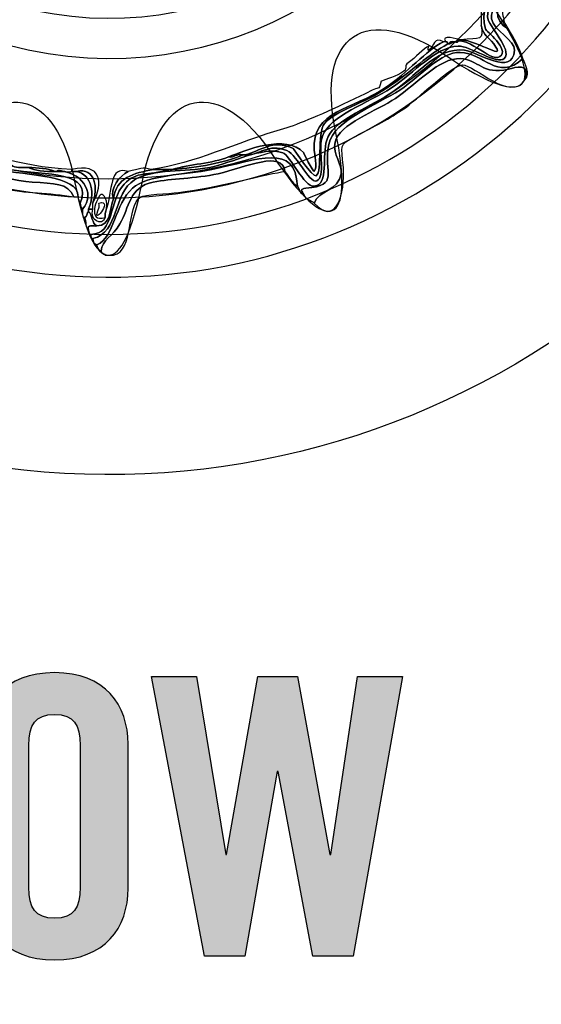
# Model space of a CAD drawing. Extents: x 3.2 to 13.8, y 5.1 to 19.3.
# Drawn here: x 5.2 to 5.4, y 15.6 to 15.9 of the extents above; entities that cross this region are included whole.
import ezdxf

# ---------------------------------------------------------------- set-up
doc = ezdxf.new("R2010")
doc.units = 0
doc.header["$MEASUREMENT"] = 0
for name, color, linetype in [('DECOR_PANELS', 7, 'CONTINUOUS'), ('HARDWARE', 7, 'CONTINUOUS'), ('HOLES', 7, 'CONTINUOUS'), ('LEXAN', 7, 'CONTINUOUS'), ('WHITE_TEXT', 7, 'CONTINUOUS')]:
    doc.layers.add(name, color=color, linetype=linetype)

# ---------------------------------------------------------------- blocks, each defined once
blk = doc.blocks.new('BLOCK_303')
at = {"layer": 'WHITE_TEXT'}
h = blk.add_hatch(color=7, dxfattribs=at)
h.dxf.hatch_style = 2
edge = h.paths.add_edge_path()
edge.add_spline(control_points=[(5.20431, 15.6437), (5.20431, 15.65786), (5.21264, 15.66938), (5.23069, 15.66938), (5.24873, 15.66938), (5.25706, 15.65786), (5.25706, 15.6437), (5.25706, 15.6437), (5.25706, 15.59206), (5.25706, 15.59206), (5.25706, 15.5779), (5.24873, 15.56638), (5.23069, 15.56638), (5.21264, 15.56638), (5.20431, 15.5779), (5.20431, 15.59206), (5.20431, 15.59206), (5.20431, 15.6437), (5.20431, 15.6437)], knot_values=[0, 0, 0, 0, 1, 1, 1, 2, 2, 2, 3, 3, 3, 4, 4, 4, 5, 5, 5, 6, 6, 6, 6], degree=3, periodic=1)
edge = h.paths.add_edge_path()
edge.add_spline(control_points=[(5.22152, 15.59248), (5.22152, 15.58498), (5.22375, 15.58137), (5.23069, 15.58137), (5.23763, 15.58137), (5.23985, 15.58498), (5.23985, 15.59248), (5.23985, 15.59248), (5.23985, 15.64328), (5.23985, 15.64328), (5.23985, 15.65078), (5.23763, 15.65439), (5.23069, 15.65439), (5.22375, 15.65439), (5.22152, 15.65078), (5.22152, 15.64328), (5.22152, 15.64328), (5.22152, 15.59248), (5.22152, 15.59248)], knot_values=[0, 0, 0, 0, 1, 1, 1, 2, 2, 2, 3, 3, 3, 4, 4, 4, 5, 5, 5, 6, 6, 6, 6], degree=3, periodic=1)
h = blk.add_hatch(color=7, dxfattribs=at)
h.dxf.hatch_style = 2
h.paths.add_polyline_path([(5.14945, 15.56777), (5.14945, 15.66799), (5.16666, 15.66799), (5.16666, 15.58276), (5.19373, 15.58276), (5.19373, 15.56777)])
h = blk.add_hatch(color=7, dxfattribs=at)
h.dxf.hatch_style = 2
h.paths.add_polyline_path([(5.3036, 15.66799), (5.31776, 15.66799), (5.32942, 15.60414), (5.3297, 15.60414), (5.33927, 15.66799), (5.35538, 15.66799), (5.33775, 15.56777), (5.32331, 15.56777), (5.31082, 15.63399), (5.31054, 15.63399), (5.29888, 15.56777), (5.28444, 15.56777), (5.26543, 15.66799), (5.28153, 15.66799), (5.29208, 15.60414), (5.29236, 15.60414)])
for points in [[(5.14945, 15.56777), (5.14945, 15.66799), (5.16666, 15.66799), (5.16666, 15.58276), (5.19373, 15.58276), (5.19373, 15.56777), (5.14945, 15.56777)], [(5.3036, 15.66799), (5.31776, 15.66799), (5.32942, 15.60414), (5.3297, 15.60414), (5.33927, 15.66799), (5.35538, 15.66799), (5.33775, 15.56777), (5.32331, 15.56777), (5.31082, 15.63399), (5.31054, 15.63399), (5.29888, 15.56777), (5.28444, 15.56777), (5.26543, 15.66799), (5.28153, 15.66799), (5.29208, 15.60414), (5.29236, 15.60414), (5.3036, 15.66799)]]:
    blk.add_lwpolyline(points, dxfattribs=at)
for points in [[(5.20431, 15.6437), (5.20431, 15.65786), (5.21264, 15.66938), (5.23069, 15.66938), (5.24873, 15.66938), (5.25706, 15.65786), (5.25706, 15.6437), (5.25706, 15.6437), (5.25706, 15.59206), (5.25706, 15.59206), (5.25706, 15.5779), (5.24873, 15.56638), (5.23069, 15.56638), (5.21264, 15.56638), (5.20431, 15.5779), (5.20431, 15.59206), (5.20431, 15.59206), (5.20431, 15.6437), (5.20431, 15.6437)], [(5.22152, 15.59248), (5.22152, 15.58498), (5.22375, 15.58137), (5.23069, 15.58137), (5.23763, 15.58137), (5.23985, 15.58498), (5.23985, 15.59248), (5.23985, 15.59248), (5.23985, 15.64328), (5.23985, 15.64328), (5.23985, 15.65078), (5.23763, 15.65439), (5.23069, 15.65439), (5.22375, 15.65439), (5.22152, 15.65078), (5.22152, 15.64328), (5.22152, 15.64328), (5.22152, 15.59248), (5.22152, 15.59248)]]:
    blk.add_open_spline(points, degree=3, knots=[0, 0, 0, 0, 1, 1, 1, 2, 2, 2, 3, 3, 3, 4, 4, 4, 5, 5, 5, 6, 6, 6, 6], dxfattribs=at)
blk = doc.blocks.new('BLOCK_477')
at = {"layer": 'HARDWARE', "color": 7}
for points, knots in [([(5.24364, 15.82651), (5.25239, 15.82659), (5.25004, 15.83875), (5.25561, 15.8445), (5.26042, 15.84947), (5.26341, 15.84722), (5.27208, 15.84977), (5.27234, 15.84977), (5.27258, 15.84977), (5.27283, 15.84977), (5.28239, 15.85044), (5.29102, 15.85205), (5.29828, 15.85501), (5.29854, 15.85501), (5.29878, 15.85501), (5.29903, 15.85501), (5.30419, 15.85478), (5.30714, 15.85929), (5.314, 15.85652), (5.31783, 15.85498), (5.32247, 15.84324), (5.32524, 15.84602), (5.32764, 15.84843), (5.32511, 15.85758), (5.32673, 15.86176), (5.32956, 15.8691), (5.34309, 15.8736), (5.35143, 15.87902), (5.35975, 15.88441), (5.36699, 15.89362), (5.37539, 15.89402), (5.37942, 15.89421), (5.38946, 15.88712), (5.39186, 15.88952), (5.39508, 15.89274), (5.38597, 15.90129), (5.38587, 15.90451), (5.38565, 15.9114), (5.39566, 15.91947), (5.40084, 15.92701), (5.41136, 15.94233), (5.41246, 15.95712), (5.43752, 15.95401), (5.43909, 15.95443), (5.43966, 15.95586), (5.44201, 15.95551), (5.44215, 15.95492), (5.44277, 15.95477), (5.44276, 15.95401), (5.43683, 15.95045), (5.42601, 15.95431), (5.41956, 15.95176), (5.41249, 15.94897), (5.40776, 15.93553), (5.40309, 15.92851), (5.39867, 15.92188), (5.38652, 15.91043), (5.38737, 15.90376), (5.38789, 15.89966), (5.39594, 15.89602), (5.3956, 15.89252), (5.39465, 15.88289), (5.38274, 15.89187), (5.37764, 15.89252), (5.36724, 15.89379), (5.36033, 15.88292), (5.35069, 15.87676), (5.34184, 15.87113), (5.33044, 15.86721), (5.32823, 15.86027), (5.32653, 15.85493), (5.32906, 15.84431), (5.32374, 15.84376), (5.32022, 15.84339), (5.31497, 15.85501), (5.31251, 15.85577), (5.30481, 15.8581), (5.29469, 15.85215), (5.2863, 15.85051), (5.27735, 15.84878), (5.26632, 15.85021), (5.25936, 15.84602), (5.25161, 15.84134), (5.25389, 15.82707), (5.24438, 15.825), (5.24365, 15.82503), (5.2438, 15.82592), (5.24364, 15.82651)], [0, 0, 0, 0, 1, 1, 1, 2, 2, 2, 3, 3, 3, 4, 4, 4, 5, 5, 5, 6, 6, 6, 7, 7, 7, 8, 8, 8, 9, 9, 9, 10, 10, 10, 11, 11, 11, 12, 12, 12, 13, 13, 13, 14, 14, 14, 15, 15, 15, 16, 16, 16, 17, 17, 17, 18, 18, 18, 19, 19, 19, 20, 20, 20, 21, 21, 21, 22, 22, 22, 23, 23, 23, 24, 24, 24, 25, 25, 25, 26, 26, 26, 27, 27, 27, 28, 28, 28, 29, 29, 29, 29]), ([(5.43752, 15.95401), (5.41246, 15.95712), (5.41136, 15.94233), (5.40084, 15.92701), (5.39566, 15.91947), (5.38565, 15.9114), (5.38587, 15.90451), (5.38597, 15.90129), (5.39508, 15.89274), (5.39186, 15.88952), (5.38946, 15.88712), (5.37942, 15.89421), (5.37539, 15.89402), (5.36699, 15.89362), (5.35975, 15.88441), (5.35143, 15.87902), (5.34309, 15.8736), (5.32956, 15.8691), (5.32673, 15.86176), (5.32511, 15.85758), (5.32764, 15.84843), (5.32524, 15.84602), (5.32247, 15.84324), (5.31783, 15.85498), (5.314, 15.85652), (5.30714, 15.85929), (5.30419, 15.85478), (5.29903, 15.85501), (5.30422, 15.85612), (5.30876, 15.86089), (5.31625, 15.85726), (5.31652, 15.85714), (5.32313, 15.84669), (5.32448, 15.84751), (5.32676, 15.8489), (5.32474, 15.86287), (5.32748, 15.86627), (5.33101, 15.87066), (5.34194, 15.87357), (5.34994, 15.87902), (5.35929, 15.88537), (5.36452, 15.89088), (5.37165, 15.89476), (5.37189, 15.89476), (5.37214, 15.89476), (5.3724, 15.89476), (5.37843, 15.89934), (5.38668, 15.88776), (5.39036, 15.89027), (5.39393, 15.89269), (5.38519, 15.89974), (5.38512, 15.90002), (5.38176, 15.91252), (5.39427, 15.91887), (5.40084, 15.92851), (5.40793, 15.9389), (5.41043, 15.94859), (5.41956, 15.95401), (5.4198, 15.95401), (5.42006, 15.95401), (5.4203, 15.95401), (5.42305, 15.95401), (5.42579, 15.95401), (5.42854, 15.95401), (5.43104, 15.95401), (5.43353, 15.95401), (5.43602, 15.95401), (5.43652, 15.95401), (5.43702, 15.95401), (5.43752, 15.95401)], [0, 0, 0, 0, 1, 1, 1, 2, 2, 2, 3, 3, 3, 4, 4, 4, 5, 5, 5, 6, 6, 6, 7, 7, 7, 8, 8, 8, 9, 9, 9, 10, 10, 10, 11, 11, 11, 12, 12, 12, 13, 13, 13, 14, 14, 14, 15, 15, 15, 16, 16, 16, 17, 17, 17, 18, 18, 18, 19, 19, 19, 20, 20, 20, 21, 21, 21, 22, 22, 22, 23, 23, 23, 23]), ([(5.44276, 15.95401), (5.4435, 15.95399), (5.44335, 15.9531), (5.44351, 15.95251), (5.43764, 15.9499), (5.42986, 15.953), (5.4218, 15.95102), (5.41416, 15.94913), (5.40896, 15.93505), (5.40458, 15.92851), (5.39815, 15.9189), (5.38205, 15.90715), (5.39336, 15.90002), (5.39552, 15.89694), (5.39726, 15.89345), (5.39859, 15.88952), (5.38916, 15.88118), (5.38466, 15.89165), (5.37614, 15.89175), (5.36898, 15.89185), (5.36283, 15.88384), (5.35442, 15.87826), (5.34669, 15.87314), (5.33075, 15.86749), (5.32898, 15.85877), (5.32682, 15.84819), (5.33322, 15.84418), (5.32074, 15.84302), (5.31845, 15.84279), (5.31933, 15.84216), (5.31999, 15.84077), (5.31846, 15.84099), (5.3185, 15.84277), (5.31775, 15.84376), (5.31704, 15.85956), (5.30371, 15.85319), (5.28706, 15.84977), (5.27721, 15.84774), (5.26421, 15.84801), (5.25861, 15.84302), (5.25229, 15.83738), (5.25213, 15.82537), (5.24588, 15.82277), (5.24496, 15.82309), (5.24434, 15.82372), (5.24438, 15.825), (5.25389, 15.82707), (5.25161, 15.84134), (5.25936, 15.84602), (5.26632, 15.85021), (5.27735, 15.84878), (5.2863, 15.85051), (5.29469, 15.85215), (5.30481, 15.8581), (5.31251, 15.85577), (5.31497, 15.85501), (5.32022, 15.84339), (5.32374, 15.84376), (5.32906, 15.84431), (5.32653, 15.85493), (5.32823, 15.86027), (5.33044, 15.86721), (5.34184, 15.87113), (5.35069, 15.87676), (5.36033, 15.88292), (5.36724, 15.89379), (5.37764, 15.89252), (5.38274, 15.89187), (5.39465, 15.88289), (5.3956, 15.89252), (5.39594, 15.89602), (5.38789, 15.89966), (5.38737, 15.90376), (5.38652, 15.91043), (5.39867, 15.92188), (5.40309, 15.92851), (5.40776, 15.93553), (5.41249, 15.94897), (5.41956, 15.95176), (5.42601, 15.95431), (5.43683, 15.95045), (5.44276, 15.95401)], [0, 0, 0, 0, 1, 1, 1, 2, 2, 2, 3, 3, 3, 4, 4, 4, 5, 5, 5, 6, 6, 6, 7, 7, 7, 8, 8, 8, 9, 9, 9, 10, 10, 10, 11, 11, 11, 12, 12, 12, 13, 13, 13, 14, 14, 14, 15, 15, 15, 16, 16, 16, 17, 17, 17, 18, 18, 18, 19, 19, 19, 20, 20, 20, 21, 21, 21, 22, 22, 22, 23, 23, 23, 24, 24, 24, 25, 25, 25, 26, 26, 26, 27, 27, 27, 27]), ([(5.3956, 15.92326), (5.3985, 15.92636), (5.40063, 15.93022), (5.40309, 15.93377), (5.40517, 15.93943), (5.40906, 15.94327), (5.41132, 15.94876), (5.41402, 15.95055), (5.41557, 15.9535), (5.41956, 15.95401), (5.41043, 15.94859), (5.40793, 15.9389), (5.40084, 15.92851), (5.39427, 15.91887), (5.38176, 15.91252), (5.38512, 15.90002), (5.38519, 15.89974), (5.39393, 15.89269), (5.39036, 15.89027), (5.38668, 15.88776), (5.37843, 15.89934), (5.3724, 15.89476), (5.37186, 15.89679), (5.37593, 15.89424), (5.37539, 15.89627), (5.37564, 15.89627), (5.37589, 15.89627), (5.37614, 15.89627), (5.38285, 15.89595), (5.39334, 15.88808), (5.38812, 15.89476), (5.38582, 15.89771), (5.38471, 15.89726), (5.38362, 15.90151), (5.38378, 15.90386), (5.38312, 15.90702), (5.38437, 15.90826), (5.38671, 15.91442), (5.39242, 15.91719), (5.39485, 15.92326), (5.3951, 15.92326), (5.39535, 15.92326), (5.3956, 15.92326)], [0, 0, 0, 0, 1, 1, 1, 2, 2, 2, 3, 3, 3, 4, 4, 4, 5, 5, 5, 6, 6, 6, 7, 7, 7, 8, 8, 8, 9, 9, 9, 10, 10, 10, 11, 11, 11, 12, 12, 12, 13, 13, 13, 14, 14, 14, 14]), ([(5.39186, 15.90376), (5.39174, 15.9019), (5.39303, 15.90144), (5.39336, 15.90002), (5.38205, 15.90715), (5.39815, 15.9189), (5.40458, 15.92851), (5.40896, 15.93505), (5.41416, 15.94913), (5.4218, 15.95102), (5.42986, 15.953), (5.43764, 15.9499), (5.44351, 15.95251), (5.44439, 15.95239), (5.44414, 15.95116), (5.44426, 15.95026), (5.43673, 15.94906), (5.42335, 15.95181), (5.4173, 15.94727), (5.41245, 15.94361), (5.40767, 15.93193), (5.40384, 15.92626), (5.39876, 15.91877), (5.38903, 15.90875), (5.39186, 15.90376)], [0, 0, 0, 0, 1, 1, 1, 2, 2, 2, 3, 3, 3, 4, 4, 4, 5, 5, 5, 6, 6, 6, 7, 7, 7, 8, 8, 8, 8]), ([(5.38362, 15.90151), (5.38471, 15.89726), (5.38582, 15.89771), (5.38812, 15.89476), (5.39334, 15.88808), (5.38285, 15.89595), (5.37614, 15.89627), (5.38358, 15.89684), (5.38447, 15.89595), (5.38362, 15.90151)], [0, 0, 0, 0, 1, 1, 1, 2, 2, 2, 3, 3, 3, 3]), ([(5.26535, 15.84977), (5.28161, 15.85217), (5.29395, 15.8588), (5.314, 15.86475), (5.31923, 15.86631), (5.32923, 15.87081), (5.3402, 15.87602), (5.34491, 15.87823), (5.34492, 15.87847), (5.34694, 15.87902), (5.34714, 15.87907), (5.34768, 15.88126), (5.34769, 15.88126), (5.34958, 15.88232), (5.35323, 15.88289), (5.35592, 15.885), (5.35735, 15.88614), (5.35575, 15.8869), (5.35742, 15.88801), (5.36006, 15.88977), (5.36294, 15.89317), (5.36491, 15.89402), (5.36454, 15.89387), (5.36435, 15.89207), (5.36491, 15.89252), (5.3668, 15.89399), (5.36662, 15.89758), (5.37015, 15.89553), (5.36384, 15.89244), (5.35731, 15.88445), (5.34919, 15.87902), (5.33751, 15.87115), (5.32272, 15.87103), (5.32374, 15.85652), (5.32379, 15.85568), (5.32514, 15.85039), (5.32374, 15.84903), (5.3235, 15.84878), (5.31967, 15.85612), (5.31999, 15.85577), (5.31375, 15.86252), (5.29889, 15.85672), (5.29304, 15.85426), (5.28717, 15.8519), (5.27917, 15.85165), (5.27283, 15.84977), (5.27258, 15.84977), (5.27234, 15.84977), (5.27208, 15.84977), (5.27009, 15.84977), (5.26809, 15.84977), (5.26609, 15.84977), (5.26585, 15.84977), (5.26559, 15.84977), (5.26535, 15.84977)], [0, 0, 0, 0, 1, 1, 1, 2, 2, 2, 3, 3, 3, 4, 4, 4, 5, 5, 5, 6, 6, 6, 7, 7, 7, 8, 8, 8, 9, 9, 9, 10, 10, 10, 11, 11, 11, 12, 12, 12, 13, 13, 13, 14, 14, 14, 15, 15, 15, 16, 16, 16, 17, 17, 17, 18, 18, 18, 18]), ([(5.29304, 15.85426), (5.29889, 15.85672), (5.31375, 15.86252), (5.31999, 15.85577), (5.31967, 15.85612), (5.3235, 15.84878), (5.32374, 15.84903), (5.32514, 15.85039), (5.32379, 15.85568), (5.32374, 15.85652), (5.32272, 15.87103), (5.33751, 15.87115), (5.34919, 15.87902), (5.35731, 15.88445), (5.36384, 15.89244), (5.37015, 15.89553), (5.3704, 15.89553), (5.37065, 15.89553), (5.3709, 15.89553), (5.37153, 15.89565), (5.3716, 15.89523), (5.37165, 15.89476), (5.36452, 15.89088), (5.35929, 15.88537), (5.34994, 15.87902), (5.34194, 15.87357), (5.33101, 15.87066), (5.32748, 15.86627), (5.32474, 15.86287), (5.32676, 15.8489), (5.32448, 15.84751), (5.32313, 15.84669), (5.31652, 15.85714), (5.31625, 15.85726), (5.30876, 15.86089), (5.30422, 15.85612), (5.29903, 15.85501), (5.29878, 15.85501), (5.29854, 15.85501), (5.29828, 15.85501), (5.29569, 15.85562), (5.2954, 15.8539), (5.29304, 15.85426)], [0, 0, 0, 0, 1, 1, 1, 2, 2, 2, 3, 3, 3, 4, 4, 4, 5, 5, 5, 6, 6, 6, 7, 7, 7, 8, 8, 8, 9, 9, 9, 10, 10, 10, 11, 11, 11, 12, 12, 12, 13, 13, 13, 14, 14, 14, 14]), ([(5.37539, 15.89627), (5.37593, 15.89424), (5.37186, 15.89679), (5.3724, 15.89476), (5.37214, 15.89476), (5.37189, 15.89476), (5.37165, 15.89476), (5.3716, 15.89523), (5.37153, 15.89565), (5.3709, 15.89553), (5.3686, 15.89825), (5.37593, 15.89657), (5.37539, 15.89627)], [0, 0, 0, 0, 1, 1, 1, 2, 2, 2, 3, 3, 3, 4, 4, 4, 4]), ([(5.39859, 15.88952), (5.39917, 15.88779), (5.40158, 15.88406), (5.39935, 15.88201), (5.40125, 15.88826), (5.39594, 15.88639), (5.39336, 15.88574), (5.38399, 15.88349), (5.38281, 15.88917), (5.37614, 15.88952), (5.36871, 15.88989), (5.36055, 15.88039), (5.35293, 15.87526), (5.34644, 15.87091), (5.33247, 15.86594), (5.33122, 15.85952), (5.33038, 15.85518), (5.33394, 15.85143), (5.33347, 15.84826), (5.33257, 15.84218), (5.32522, 15.84216), (5.32374, 15.83775), (5.32261, 15.83887), (5.32058, 15.83909), (5.31999, 15.84077), (5.31933, 15.84216), (5.31845, 15.84279), (5.32074, 15.84302), (5.33322, 15.84418), (5.32682, 15.84819), (5.32898, 15.85877), (5.33075, 15.86749), (5.34669, 15.87314), (5.35442, 15.87826), (5.36283, 15.88384), (5.36898, 15.89185), (5.37614, 15.89175), (5.38466, 15.89165), (5.38916, 15.88118), (5.39859, 15.88952)], [0, 0, 0, 0, 1, 1, 1, 2, 2, 2, 3, 3, 3, 4, 4, 4, 5, 5, 5, 6, 6, 6, 7, 7, 7, 8, 8, 8, 9, 9, 9, 10, 10, 10, 11, 11, 11, 12, 12, 12, 13, 13, 13, 13]), ([(5.39935, 15.88201), (5.39415, 15.87349), (5.3812, 15.88739), (5.37689, 15.88727), (5.373, 15.88715), (5.36005, 15.87429), (5.35592, 15.8715), (5.35097, 15.86821), (5.34513, 15.86508), (5.3387, 15.86176), (5.33213, 15.85835), (5.33362, 15.8586), (5.33421, 15.85051), (5.33488, 15.84148), (5.33179, 15.82907), (5.32374, 15.83775), (5.32522, 15.84216), (5.33257, 15.84218), (5.33347, 15.84826), (5.33394, 15.85143), (5.33038, 15.85518), (5.33122, 15.85952), (5.33247, 15.86594), (5.34644, 15.87091), (5.35293, 15.87526), (5.36055, 15.88039), (5.36871, 15.88989), (5.37614, 15.88952), (5.38281, 15.88917), (5.38399, 15.88349), (5.39336, 15.88574), (5.39594, 15.88639), (5.40125, 15.88826), (5.39935, 15.88201)], [0, 0, 0, 0, 1, 1, 1, 2, 2, 2, 3, 3, 3, 4, 4, 4, 5, 5, 5, 6, 6, 6, 7, 7, 7, 8, 8, 8, 9, 9, 9, 10, 10, 10, 11, 11, 11, 11]), ([(5.17851, 15.85352), (5.17959, 15.85645), (5.18351, 15.85649), (5.18599, 15.85801), (5.20527, 15.85726), (5.21648, 15.85054), (5.2369, 15.84977), (5.2369, 15.84952), (5.2369, 15.84927), (5.2369, 15.84903), (5.23478, 15.84823), (5.23176, 15.85024), (5.23166, 15.84903), (5.2314, 15.84903), (5.23116, 15.84903), (5.23091, 15.84903), (5.22831, 15.85014), (5.22477, 15.85036), (5.22118, 15.85051), (5.21902, 15.85061), (5.21627, 15.85012), (5.21519, 15.85126), (5.20256, 15.85476), (5.18079, 15.86332), (5.17551, 15.84751), (5.17527, 15.84751), (5.17501, 15.84751), (5.17476, 15.84751), (5.17415, 15.84964), (5.17582, 15.84945), (5.17551, 15.85126), (5.17577, 15.85126), (5.17601, 15.85126), (5.17626, 15.85126), (5.17703, 15.852), (5.17778, 15.85274), (5.17851, 15.85352)], [0, 0, 0, 0, 1, 1, 1, 2, 2, 2, 3, 3, 3, 4, 4, 4, 5, 5, 5, 6, 6, 6, 7, 7, 7, 8, 8, 8, 9, 9, 9, 10, 10, 10, 11, 11, 11, 12, 12, 12, 12]), ([(5.17551, 15.84751), (5.18256, 15.8618), (5.20087, 15.85367), (5.21519, 15.85126), (5.21627, 15.85012), (5.21902, 15.85061), (5.22118, 15.85051), (5.22371, 15.8493), (5.22713, 15.84898), (5.23091, 15.84903), (5.23116, 15.84903), (5.2314, 15.84903), (5.23166, 15.84903), (5.23973, 15.84962), (5.24599, 15.84156), (5.24064, 15.8355), (5.24025, 15.83612), (5.23986, 15.83674), (5.23989, 15.83775), (5.24459, 15.84937), (5.22793, 15.84749), (5.21444, 15.84977), (5.20702, 15.85103), (5.19607, 15.85605), (5.18974, 15.85577), (5.18119, 15.85538), (5.17737, 15.84649), (5.17476, 15.84525), (5.17476, 15.84602), (5.17476, 15.84676), (5.17476, 15.84751), (5.17501, 15.84751), (5.17527, 15.84751), (5.17551, 15.84751)], [0, 0, 0, 0, 1, 1, 1, 2, 2, 2, 3, 3, 3, 4, 4, 4, 5, 5, 5, 6, 6, 6, 7, 7, 7, 8, 8, 8, 9, 9, 9, 10, 10, 10, 11, 11, 11, 11]), ([(5.16803, 15.83702), (5.16876, 15.84104), (5.17308, 15.84146), (5.17476, 15.8445), (5.17476, 15.84475), (5.17476, 15.845), (5.17476, 15.84525), (5.17737, 15.84649), (5.18119, 15.85538), (5.18974, 15.85577), (5.19607, 15.85605), (5.20702, 15.85103), (5.21444, 15.84977), (5.22793, 15.84749), (5.24459, 15.84937), (5.23989, 15.83775), (5.2395, 15.83838), (5.23912, 15.83897), (5.23914, 15.84001), (5.23926, 15.84779), (5.22118, 15.84754), (5.20995, 15.84977), (5.20299, 15.85113), (5.1936, 15.85501), (5.18825, 15.85426), (5.17798, 15.85286), (5.17451, 15.84066), (5.16878, 15.83627), (5.16814, 15.83612), (5.16807, 15.83654), (5.16803, 15.83702)], [0, 0, 0, 0, 1, 1, 1, 2, 2, 2, 3, 3, 3, 4, 4, 4, 5, 5, 5, 6, 6, 6, 7, 7, 7, 8, 8, 8, 9, 9, 9, 10, 10, 10, 10]), ([(5.31775, 15.84376), (5.31559, 15.84486), (5.31486, 15.84736), (5.31326, 15.84903), (5.31231, 15.85684), (5.29947, 15.85054), (5.2893, 15.84826), (5.28096, 15.84639), (5.27256, 15.84661), (5.26609, 15.84525), (5.25734, 15.84344), (5.25749, 15.83612), (5.25412, 15.83027), (5.25149, 15.8257), (5.24778, 15.82465), (5.24738, 15.82052), (5.24644, 15.82081), (5.24585, 15.82149), (5.24588, 15.82277), (5.25213, 15.82537), (5.25229, 15.83738), (5.25861, 15.84302), (5.26421, 15.84801), (5.27721, 15.84774), (5.28706, 15.84977), (5.30371, 15.85319), (5.31704, 15.85956), (5.31775, 15.84376)], [0, 0, 0, 0, 1, 1, 1, 2, 2, 2, 3, 3, 3, 4, 4, 4, 5, 5, 5, 6, 6, 6, 7, 7, 7, 8, 8, 8, 9, 9, 9, 9]), ([(5.31326, 15.84903), (5.30775, 15.84853), (5.28778, 15.84294), (5.27508, 15.84151), (5.27148, 15.84111), (5.26256, 15.84069), (5.26159, 15.84001), (5.25638, 15.83637), (5.2592, 15.82084), (5.25187, 15.81902), (5.25087, 15.81902), (5.24988, 15.81902), (5.24887, 15.81902), (5.24869, 15.81981), (5.24739, 15.81951), (5.24738, 15.82052), (5.24778, 15.82465), (5.25149, 15.8257), (5.25412, 15.83027), (5.25749, 15.83612), (5.25734, 15.84344), (5.26609, 15.84525), (5.27256, 15.84661), (5.28096, 15.84639), (5.2893, 15.84826), (5.29947, 15.85054), (5.31231, 15.85684), (5.31326, 15.84903)], [0, 0, 0, 0, 1, 1, 1, 2, 2, 2, 3, 3, 3, 4, 4, 4, 5, 5, 5, 6, 6, 6, 7, 7, 7, 8, 8, 8, 9, 9, 9, 9]), ([(5.16878, 15.83627), (5.17451, 15.84066), (5.17798, 15.85286), (5.18825, 15.85426), (5.1936, 15.85501), (5.20299, 15.85113), (5.20995, 15.84977), (5.22118, 15.84754), (5.23926, 15.84779), (5.23914, 15.84001), (5.23865, 15.84001), (5.23815, 15.84001), (5.23765, 15.84001), (5.23531, 15.84507), (5.23053, 15.84463), (5.22268, 15.84525), (5.21043, 15.84624), (5.19433, 15.85316), (5.18899, 15.85276), (5.18317, 15.85232), (5.171, 15.83999), (5.17102, 15.83476), (5.16974, 15.83474), (5.16909, 15.83533), (5.16878, 15.83627)], [0, 0, 0, 0, 1, 1, 1, 2, 2, 2, 3, 3, 3, 4, 4, 4, 5, 5, 5, 6, 6, 6, 7, 7, 7, 8, 8, 8, 8]), ([(5.23765, 15.84001), (5.22859, 15.84144), (5.22051, 15.84121), (5.21145, 15.84302), (5.20618, 15.84406), (5.19265, 15.85039), (5.18899, 15.84977), (5.18049, 15.84833), (5.18191, 15.83459), (5.17102, 15.83476), (5.171, 15.83999), (5.18317, 15.85232), (5.18899, 15.85276), (5.19433, 15.85316), (5.21043, 15.84624), (5.22268, 15.84525), (5.23053, 15.84463), (5.23531, 15.84507), (5.23765, 15.84001)], [0, 0, 0, 0, 1, 1, 1, 2, 2, 2, 3, 3, 3, 4, 4, 4, 5, 5, 5, 6, 6, 6, 6]), ([(5.29304, 15.85426), (5.2954, 15.8539), (5.29569, 15.85562), (5.29828, 15.85501), (5.29102, 15.85205), (5.28239, 15.85044), (5.27283, 15.84977), (5.27917, 15.85165), (5.28717, 15.8519), (5.29304, 15.85426)], [0, 0, 0, 0, 1, 1, 1, 2, 2, 2, 3, 3, 3, 3]), ([(5.22118, 15.85051), (5.22477, 15.85036), (5.22831, 15.85014), (5.23091, 15.84903), (5.22713, 15.84898), (5.22371, 15.8493), (5.22118, 15.85051)], [0, 0, 0, 0, 1, 1, 1, 2, 2, 2, 2]), ([(5.23166, 15.84903), (5.23176, 15.85024), (5.23478, 15.84823), (5.2369, 15.84903), (5.2374, 15.84903), (5.23789, 15.84903), (5.2384, 15.84903), (5.24436, 15.84813), (5.24509, 15.84047), (5.24289, 15.8355), (5.24289, 15.83528), (5.24289, 15.83501), (5.24289, 15.83476), (5.24224, 15.83417), (5.24244, 15.83272), (5.24139, 15.83252), (5.24037, 15.83274), (5.24077, 15.83439), (5.24064, 15.8355), (5.24599, 15.84156), (5.23973, 15.84962), (5.23166, 15.84903)], [0, 0, 0, 0, 1, 1, 1, 2, 2, 2, 3, 3, 3, 4, 4, 4, 5, 5, 5, 6, 6, 6, 7, 7, 7, 7]), ([(5.2369, 15.84903), (5.2369, 15.84927), (5.2369, 15.84952), (5.2369, 15.84977), (5.24737, 15.85232), (5.24848, 15.84495), (5.24438, 15.83775), (5.2462, 15.84282), (5.24569, 15.85071), (5.2384, 15.84903), (5.23789, 15.84903), (5.2374, 15.84903), (5.2369, 15.84903)], [0, 0, 0, 0, 1, 1, 1, 2, 2, 2, 3, 3, 3, 4, 4, 4, 4]), ([(5.2384, 15.84903), (5.24569, 15.85071), (5.2462, 15.84282), (5.24438, 15.83775), (5.24438, 15.83702), (5.24438, 15.83627), (5.24438, 15.8355), (5.24388, 15.8355), (5.24339, 15.8355), (5.24289, 15.8355), (5.24509, 15.84047), (5.24436, 15.84813), (5.2384, 15.84903)], [0, 0, 0, 0, 1, 1, 1, 2, 2, 2, 3, 3, 3, 4, 4, 4, 4]), ([(5.25187, 15.83927), (5.25254, 15.84685), (5.2592, 15.84843), (5.26609, 15.84977), (5.26809, 15.84977), (5.27009, 15.84977), (5.27208, 15.84977), (5.26341, 15.84722), (5.26042, 15.84947), (5.25561, 15.8445), (5.25004, 15.83875), (5.25239, 15.82659), (5.24364, 15.82651), (5.24291, 15.82654), (5.24306, 15.82744), (5.24289, 15.82801), (5.24213, 15.83027), (5.24456, 15.82935), (5.24588, 15.82952), (5.25099, 15.82964), (5.25033, 15.83555), (5.25187, 15.83927)], [0, 0, 0, 0, 1, 1, 1, 2, 2, 2, 3, 3, 3, 4, 4, 4, 5, 5, 5, 6, 6, 6, 7, 7, 7, 7]), ([(5.25187, 15.83927), (5.25033, 15.83555), (5.25099, 15.82964), (5.24588, 15.82952), (5.2439, 15.83027), (5.24441, 15.83354), (5.24289, 15.83476), (5.24289, 15.83501), (5.24289, 15.83528), (5.24289, 15.8355), (5.24339, 15.8355), (5.24388, 15.8355), (5.24438, 15.8355), (5.24307, 15.83173), (5.24763, 15.82915), (5.24887, 15.83252), (5.24887, 15.83301), (5.24887, 15.83351), (5.24887, 15.83402), (5.25176, 15.84322), (5.2501, 15.85111), (5.25711, 15.84903), (5.25399, 15.84764), (5.25026, 15.8429), (5.25187, 15.83927)], [0, 0, 0, 0, 1, 1, 1, 2, 2, 2, 3, 3, 3, 4, 4, 4, 5, 5, 5, 6, 6, 6, 7, 7, 7, 8, 8, 8, 8]), ([(5.25711, 15.84903), (5.26112, 15.84989), (5.26233, 15.85076), (5.26535, 15.84977), (5.26559, 15.84977), (5.26585, 15.84977), (5.26609, 15.84977), (5.2592, 15.84843), (5.25254, 15.84685), (5.25187, 15.83927), (5.25026, 15.8429), (5.25399, 15.84764), (5.25711, 15.84903)], [0, 0, 0, 0, 1, 1, 1, 2, 2, 2, 3, 3, 3, 4, 4, 4, 4]), ([(5.24887, 15.83252), (5.24213, 15.83046), (5.24586, 15.84011), (5.24738, 15.84077), (5.24814, 15.84108), (5.25045, 15.83885), (5.24887, 15.83402), (5.24887, 15.83351), (5.24887, 15.83301), (5.24887, 15.83252)], [0, 0, 0, 0, 1, 1, 1, 2, 2, 2, 3, 3, 3, 3]), ([(5.24664, 15.83775), (5.24653, 15.83773), (5.24669, 15.83642), (5.24664, 15.83627), (5.24328, 15.82821), (5.25233, 15.83924), (5.24664, 15.83775)], [0, 0, 0, 0, 1, 1, 1, 2, 2, 2, 2]), ([(5.24289, 15.82801), (5.24165, 15.82878), (5.24208, 15.8312), (5.24139, 15.83252), (5.24244, 15.83272), (5.24224, 15.83417), (5.24289, 15.83476), (5.24441, 15.83354), (5.2439, 15.83027), (5.24588, 15.82952), (5.24456, 15.82935), (5.24213, 15.83027), (5.24289, 15.82801)], [0, 0, 0, 0, 1, 1, 1, 2, 2, 2, 3, 3, 3, 4, 4, 4, 4])]:
    blk.add_open_spline(points, degree=3, knots=knots, dxfattribs=at)
blk = doc.blocks.new('BLOCK_476')
at = {"layer": 'HARDWARE', "color": 7}
for points, knots in [([(5.238, 16.21305), (5.24462, 16.24766), (5.25543, 16.24766), (5.26204, 16.21305), (5.26865, 16.17843), (5.28988, 16.17421), (5.30921, 16.20366), (5.32854, 16.2331), (5.33854, 16.22895), (5.33142, 16.19444), (5.32431, 16.15993), (5.34231, 16.14788), (5.3714, 16.16767), (5.40051, 16.18747), (5.40816, 16.1798), (5.3884, 16.15063), (5.36865, 16.12147), (5.38068, 16.10344), (5.41513, 16.11057), (5.44957, 16.1177), (5.45372, 16.10769), (5.42433, 16.08832), (5.39494, 16.06895), (5.39916, 16.04769), (5.43371, 16.04106), (5.46826, 16.03444), (5.46826, 16.0236), (5.43371, 16.01697), (5.39916, 16.01035), (5.39494, 15.98909), (5.42433, 15.96972), (5.45372, 15.95034), (5.44957, 15.94033), (5.41513, 15.94746), (5.38068, 15.95458), (5.36865, 15.93656), (5.3884, 15.9074), (5.40816, 15.87824), (5.40051, 15.87057), (5.3714, 15.89035), (5.34231, 15.91015), (5.32431, 15.89811), (5.33142, 15.86359), (5.33854, 15.82909), (5.32854, 15.82494), (5.30921, 15.85438), (5.28988, 15.88381), (5.26865, 15.87959), (5.26204, 15.84498), (5.25543, 15.81036), (5.24462, 15.81036), (5.238, 15.84498), (5.23139, 15.87959), (5.21016, 15.88381), (5.19083, 15.85438), (5.1715, 15.82494), (5.1615, 15.82909), (5.16862, 15.86359), (5.17573, 15.89811), (5.15774, 15.91015), (5.12863, 15.89035), (5.09953, 15.87057), (5.09187, 15.87824), (5.11163, 15.9074), (5.13138, 15.93656), (5.11935, 15.95458), (5.08491, 15.94746), (5.05046, 15.94033), (5.04633, 15.95034), (5.07571, 15.96972), (5.10509, 15.98909), (5.10088, 16.01035), (5.06632, 16.01697), (5.03177, 16.0236), (5.03177, 16.03444), (5.06632, 16.04106), (5.10088, 16.04769), (5.10509, 16.06895), (5.07571, 16.08832), (5.04633, 16.10769), (5.05046, 16.1177), (5.08491, 16.11057), (5.11935, 16.10344), (5.13138, 16.12147), (5.11163, 16.15063), (5.09189, 16.1798), (5.09954, 16.18747), (5.12864, 16.16767), (5.15774, 16.14788), (5.17573, 16.15993), (5.16862, 16.19444), (5.1615, 16.22895), (5.1715, 16.2331), (5.19083, 16.20366), (5.21016, 16.17421), (5.23139, 16.17843), (5.238, 16.21305)], [0, 0, 0, 0, 1, 1, 1, 2, 2, 2, 3, 3, 3, 4, 4, 4, 5, 5, 5, 6, 6, 6, 7, 7, 7, 8, 8, 8, 9, 9, 9, 10, 10, 10, 11, 11, 11, 12, 12, 12, 13, 13, 13, 14, 14, 14, 15, 15, 15, 16, 16, 16, 17, 17, 17, 18, 18, 18, 19, 19, 19, 20, 20, 20, 21, 21, 21, 22, 22, 22, 23, 23, 23, 24, 24, 24, 25, 25, 25, 26, 26, 26, 27, 27, 27, 28, 28, 28, 29, 29, 29, 30, 30, 30, 31, 31, 31, 32, 32, 32, 32]), ([(5.43911, 16.02901), (5.43911, 15.92438), (5.35445, 15.83957), (5.25001, 15.83957), (5.14558, 15.83957), (5.06091, 15.92438), (5.06091, 16.02901), (5.06091, 16.13365), (5.14558, 16.21847), (5.25001, 16.21847), (5.35445, 16.21847), (5.43911, 16.13365), (5.43911, 16.02901)], [0, 0, 0, 0, 1, 1, 1, 2, 2, 2, 3, 3, 3, 4, 4, 4, 4]), ([(5.43228, 16.02901), (5.43228, 15.92816), (5.35068, 15.84642), (5.25001, 15.84642), (5.14935, 15.84642), (5.06775, 15.92816), (5.06775, 16.02901), (5.06775, 16.12986), (5.14935, 16.21162), (5.25001, 16.21162), (5.35068, 16.21162), (5.43228, 16.12986), (5.43228, 16.02901)], [0, 0, 0, 0, 1, 1, 1, 2, 2, 2, 3, 3, 3, 4, 4, 4, 4])]:
    blk.add_open_spline(points, degree=3, knots=knots, dxfattribs=at)
at = {"layer": 'HARDWARE'}
blk.add_blockref('BLOCK_477', (0, 0), dxfattribs=at)

msp = doc.modelspace()

# ---------------------------------------------------------------- linework, layer by layer
at = {"layer": 'DECOR_PANELS', "color": 7}
msp.add_open_spline([(13.72, 19.26902), (13.72, 19.26902), (3.28, 19.26902), (3.28, 19.26902), (3.269, 19.26902), (3.26, 19.26002), (3.26, 19.24902), (3.26, 19.24902), (3.26, 9.03901), (3.26, 9.03901), (3.26, 9.03901), (4.61525, 9.03901), (4.62, 9.03901), (4.6201, 9.03901), (4.6202, 9.03904), (4.62029, 9.03904), (4.70852, 9.0392), (4.78001, 9.11072), (4.78001, 9.199), (4.78001, 9.19904), (4.78, 9.1991), (4.78, 9.19914), (4.78, 9.20797), (4.78, 11.34901), (4.78, 11.34901), (4.78, 11.42601), (4.843, 11.48901), (4.92, 11.48901), (4.92, 11.48901), (12.08, 11.48901), (12.08, 11.48901), (12.157, 11.48901), (12.22, 11.42601), (12.22, 11.34901), (12.22, 11.34901), (12.22, 9.20382), (12.22, 9.19903), (12.22, 9.19903), (12.22, 9.19903), (12.22, 9.19902), (12.22, 9.19902), (12.22, 9.199), (12.22, 9.199), (12.22, 9.11074), (12.29146, 9.0392), (12.37971, 9.03904), (12.3798, 9.03904), (12.37991, 9.03901), (12.38, 9.03901), (12.38475, 9.03901), (13.74, 9.03901), (13.74, 9.03901), (13.74, 9.03901), (13.74, 19.24902), (13.74, 19.24902), (13.74, 19.26002), (13.731, 19.26902), (13.72, 19.26902)], degree=3, knots=[0, 0, 0, 0, 1, 1, 1, 2, 2, 2, 3, 3, 3, 4, 4, 4, 5, 5, 5, 6, 6, 6, 7, 7, 7, 8, 8, 8, 9, 9, 9, 10, 10, 10, 11, 11, 11, 12, 12, 12, 13, 13, 13, 14, 14, 14, 15, 15, 15, 16, 16, 16, 17, 17, 17, 18, 18, 18, 19, 19, 19, 19], dxfattribs=at)
at = {"layer": 'HARDWARE', "color": 7}
for points in [[(5.5324, 15.96952), (5.56525, 16.1255), (5.46544, 16.27856), (5.30949, 16.3114), (5.15352, 16.34425), (5.00046, 16.24444), (4.96761, 16.08845), (4.93477, 15.93252), (5.03459, 15.77946), (5.19054, 15.74662), (5.3465, 15.71377), (5.49957, 15.81359), (5.5324, 15.96952)], [(5.46331, 15.98421), (5.4385, 15.86643), (5.32292, 15.79106), (5.20512, 15.81586), (5.08733, 15.84067), (5.01196, 15.95626), (5.03677, 16.07403), (5.06156, 16.19183), (5.17716, 16.2672), (5.29495, 16.24239), (5.41273, 16.2176), (5.48812, 16.102), (5.46331, 15.98421)], [(5.38699, 16.00068), (5.37108, 15.92508), (5.29688, 15.8767), (5.22127, 15.89262), (5.14568, 15.90854), (5.09732, 15.98273), (5.11323, 16.05834), (5.12915, 16.13394), (5.20333, 16.18232), (5.27893, 16.1664), (5.35453, 16.15049), (5.40291, 16.07628), (5.38699, 16.00068)], [(5.37292, 16.00365), (5.35863, 15.93582), (5.29206, 15.89242), (5.22424, 15.9067), (5.15641, 15.92098), (5.11304, 15.98755), (5.12731, 16.05537), (5.14159, 16.1232), (5.20814, 16.1666), (5.27597, 16.15232), (5.34379, 16.13803), (5.38719, 16.07147), (5.37292, 16.00365)]]:
    msp.add_open_spline(points, degree=3, knots=[0, 0, 0, 0, 1, 1, 1, 2, 2, 2, 3, 3, 3, 4, 4, 4, 4], dxfattribs=at)
at = {"layer": 'HOLES', "color": 7}
msp.add_open_spline([(5.45251, 16.02901), (5.45251, 15.91717), (5.36185, 15.82651), (5.25001, 15.82651), (5.13816, 15.82651), (5.04751, 15.91717), (5.04751, 16.02901), (5.04751, 16.14083), (5.13816, 16.23151), (5.25001, 16.23151), (5.36185, 16.23151), (5.45251, 16.14083), (5.45251, 16.02901)], degree=3, knots=[0, 0, 0, 0, 1, 1, 1, 2, 2, 2, 3, 3, 3, 4, 4, 4, 4], dxfattribs=at)
at = {"layer": 'LEXAN', "color": 7}
msp.add_open_spline([(13.72001, 19.229), (13.72001, 19.2291), (13.71998, 19.22918), (13.71998, 19.22928), (13.71984, 19.2402), (13.71095, 19.24901), (13.70001, 19.24901), (13.70001, 19.24901), (3.3, 19.24901), (3.3, 19.24901), (3.28897, 19.24901), (3.28004, 19.24009), (3.28001, 19.22908), (3.28001, 19.22906), (3.28, 19.22903), (3.28, 19.22901), (3.28, 19.22899), (3.28001, 19.22896), (3.28001, 19.22894), (3.28001, 19.22894), (3.28, 9.04902), (3.28, 9.04902), (3.28, 9.04902), (4.62001, 9.04902), (4.62001, 9.04902), (4.70285, 9.04902), (4.77001, 9.11616), (4.77001, 9.199), (4.77001, 9.19904), (4.77, 9.1991), (4.77, 9.19914), (4.77, 9.19914), (4.77, 11.34901), (4.77, 11.34901), (4.77, 11.43151), (4.8375, 11.49901), (4.92, 11.49901), (4.92, 11.49901), (12.08, 11.49901), (12.08, 11.49901), (12.16249, 11.49901), (12.23001, 11.43151), (12.23001, 11.34901), (12.23001, 11.34901), (12.23001, 9.19902), (12.23001, 9.19902), (12.23001, 9.199), (12.23001, 9.199), (12.23001, 9.199), (12.23001, 9.11617), (12.29715, 9.04902), (12.38, 9.04902), (12.38, 9.04902), (13.72001, 9.04902), (13.72001, 9.04902), (13.72001, 9.04902), (13.71998, 19.22873), (13.71998, 19.22873), (13.71998, 19.22883), (13.72001, 19.22891), (13.72001, 19.229)], degree=3, knots=[0, 0, 0, 0, 1, 1, 1, 2, 2, 2, 3, 3, 3, 4, 4, 4, 5, 5, 5, 6, 6, 6, 7, 7, 7, 8, 8, 8, 9, 9, 9, 10, 10, 10, 11, 11, 11, 12, 12, 12, 13, 13, 13, 14, 14, 14, 15, 15, 15, 16, 16, 16, 17, 17, 17, 18, 18, 18, 19, 19, 19, 20, 20, 20, 20], dxfattribs=at)

# ---------------------------------------------------------------- block references
at = {"layer": 'HARDWARE'}
msp.add_blockref('BLOCK_476', (0, 0), dxfattribs=at)
at = {"layer": 'WHITE_TEXT'}
msp.add_blockref('BLOCK_303', (0, 0), dxfattribs=at)

doc.saveas('drawing.dxf')
